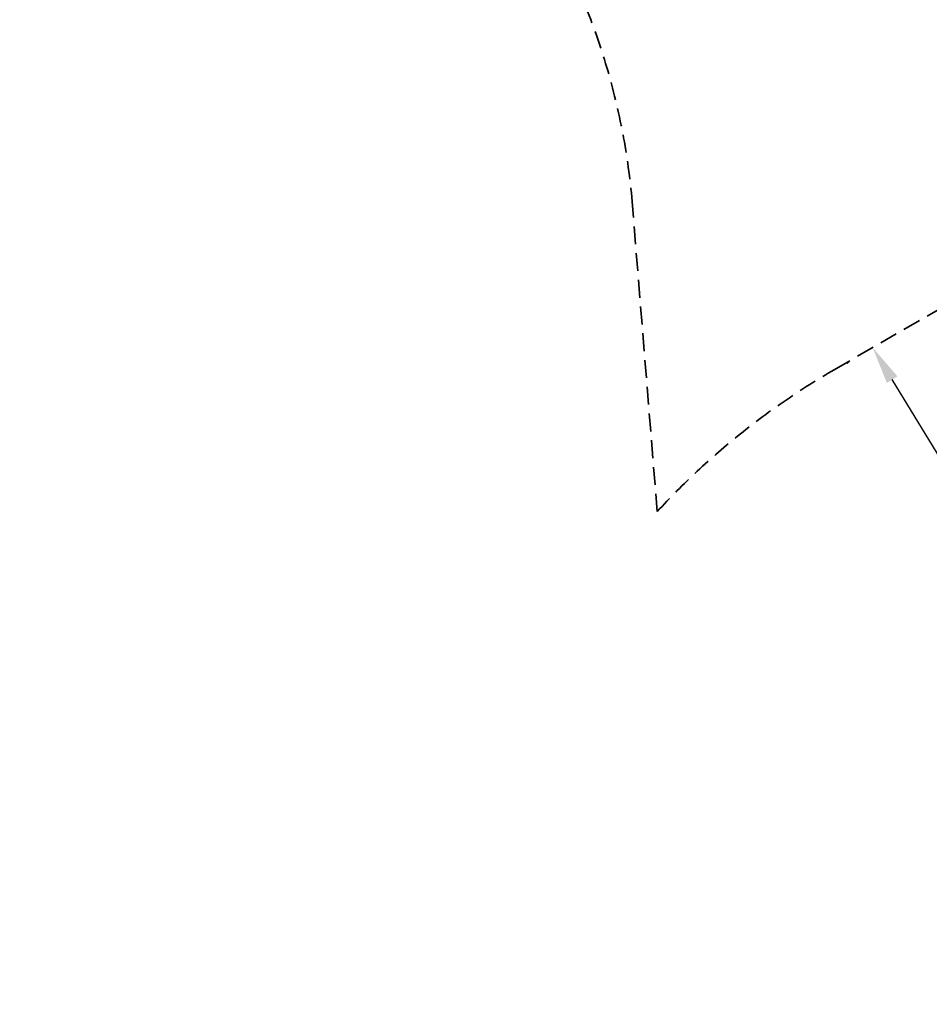
# Model space of a CAD drawing. Units: millimetres. Extents: x 297210 to 368960, y -9708 to 19992.
# Drawn here: x 312193 to 314616, y 8207 to 10829 of the extents above; entities that cross this region are included whole.
import ezdxf

# ---------------------------------------------------------------- set-up
doc = ezdxf.new("R2010")
doc.units = ezdxf.units.MM
doc.header["$LTSCALE"] = 15
doc.linetypes.add('HIDDEN2', pattern=[4.7625, 3.175, -1.5875])
doc.layers.get('DEFPOINTS').update_dxf_attribs({"lineweight": 50})
doc.layers.add('P_2DIM', color=6, linetype='Continuous', lineweight=25)
doc.layers.add('SAFETY-ZONE', color=2, linetype='HIDDEN2', lineweight=35)
doc.styles.add('BIGFONT', font='simplex.shx', dxfattribs={"bigfont": 'bigfont.shx'})
doc.dimstyles.new('DIMBIGFONT$0', dxfattribs={"dimscale": 50, "dimtxt": 3, "dimasz": 2, "dimexe": 1.5, "dimexo": 3, "dimgap": 0.75, "dimtad": 1, "dimdec": 0, "dimdsep": 46, "dimtxsty": 'BIGFONT', "dimcen": 0, "dimclrd": 256, "dimclre": 256, "dimclrt": 230, "dimadec": 0, "dimazin": 0, "dimtfac": 0.6, "dimtdec": 0, "dimtofl": 0, "dimtmove": 2, "dimatfit": 3, "dimfxl": 1, "dimtvp": 1, "dimtolj": 1, "dimarcsym": 0})

# ---------------------------------------------------------------- blocks, each defined once
blk = doc.blocks.new('*D12')
at = {"layer": 'DEFPOINTS', "color": 0}
for p in [(314524.1, 9991.9), (314464.7, 9955.6), (315566.5, 8285)]:
    blk.add_point(p, dxfattribs=at)
at = {"layer": 'P_2DIM', "lineweight": -2}
for p, q in [((314396.1, 9913.7), (314400.6, 9916.5)), ((315454.9, 8334), (314516.8, 9870.2)), ((315438.5, 8206.8), (315443, 8209.6))]:
    blk.add_line(p, q, dxfattribs=at)
at = {"layer": 'P_2DIM'}
for points in [[(314531, 9878.9), (314502.5, 9861.5), (314464.7, 9955.6)], [(315469.2, 8342.7), (315440.7, 8325.4), (315507, 8248.7)]]:
    blk.add_solid(points, dxfattribs=at)
at = {"layer": 'P_2DIM', "color": 230, "insert": (315081.9, 9160.8), "char_height": 150, "attachment_point": 5, "rotation": 301.4126, "style": 'BIGFONT'}
blk.add_mtext('\\A1;2000', dxfattribs=at)

msp = doc.modelspace()

# ---------------------------------------------------------------- linework, layer by layer
at = {"layer": 'SAFETY-ZONE'}
msp.add_lwpolyline([(313890.8, 9518.8), (313825, 10333.3, 0.422993), (311824.1, 11986.7, 0.063601), (311366.4, 11994.5, 0.063592), (310908.6, 12002.3, 0.041942), (310606.7, 12020.6, 0.196543), (309224, 11828.5, 0.181275), (308040.8, 12272.1), (307567.8, 12272.1, 0.349185), (305814, 10877.2), (305622.3, 11033.4)], format="xyb", dxfattribs=at)
msp.add_lwpolyline([(314362.6, 9896.7), (315031.1, 10282.6)], dxfattribs=at)
at = {"layer": 'SAFETY-ZONE', "extrusion": (0, 0, -1)}
msp.add_lwpolyline([(-313890.8, 9518.8, 0.076073), (-314362.6, 9896.7)], format="xyb", dxfattribs=at)

# ---------------------------------------------------------------- dimensions: what is measured, and where the dimension line sits
at = {"layer": 'P_2DIM'}
dim = msp.add_linear_dim(base=(314464.7, 9955.6), p1=(315566.5, 8285), p2=(314524.1, 9991.9), angle=301.4126, dimstyle='DIMBIGFONT$0', dxfattribs=at)
dim.commit()
dim.dimension.update_dxf_attribs({"geometry": '*D12', "text_midpoint": (315081.9, 9160.8)})

doc.saveas('drawing.dxf')
